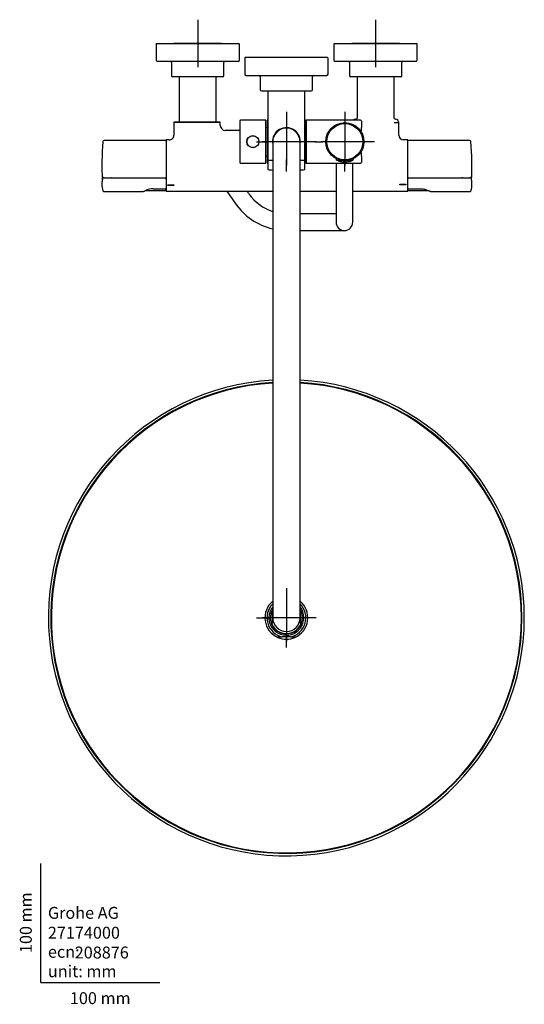
# Model space of a CAD drawing. Units: millimetres. Extents: x -18 to 1210, y -18 to 2162.
# Drawn here: x -18 to 406, y -18 to 809 of the extents above; entities that cross this region are included whole.
import ezdxf
from ezdxf.enums import TextEntityAlignment as Align
from ezdxf.lldxf.tags import DXFTag

# ---------------------------------------------------------------- set-up
doc = ezdxf.new("R2010")
doc.units = ezdxf.units.MM
for name, color, linetype in [('$DDT_AUDIT_GENERATED_(120)', 7, 'Continuous'), ('$DDT_AUDIT_GENERATED_(123)', 7, 'Continuous'), ('$DDT_AUDIT_GENERATED_(12D)', 7, 'Continuous'), ('$DDT_AUDIT_GENERATED_(232)', 7, 'Continuous'), ('$DDT_AUDIT_GENERATED_(5F4)', 7, 'Continuous'), ('$DDT_AUDIT_GENERATED_(92E)', 7, 'Continuous'), ('$DDT_AUDIT_GENERATED_(A9A)', 7, 'Continuous'), ('$DDT_AUDIT_GENERATED_(AAC)', 7, 'Continuous'), ('$DDT_AUDIT_GENERATED_(AD5)', 7, 'Continuous'), ('$DDT_AUDIT_GENERATED_(CB)', 7, 'Continuous'), ('$DDT_AUDIT_GENERATED_(CE)', 7, 'Continuous'), ('03267038_ELEMENT', 7, 'Continuous'), ('03282038_GRIFF', 7, 'Continuous'), ('05941038_HUELSE_', 7, 'Continuous'), ('08041038_ROSETTE', 7, 'Continuous'), ('08086038_DECKEL', 7, 'Continuous'), ('08197031_STRAHLB', 7, 'Continuous'), ('08205038_GRIFF_0', 7, 'Continuous'), ('08207038_TASTE__', 7, 'Continuous'), ('11787038_ELEMENT', 7, 'Continuous'), ('28025040_SCHL_BR', 7, 'Continuous'), ('Default', 7, 'Continuous'), ('E08165', 7, 'Continuous')]:
    doc.layers.add(name, color=color, linetype=linetype)
doc.styles.add('SEACAD_seiso_ttf', font='seiso.ttf')
tags = doc.linetypes.add('CENTER2', pattern=[28.575, 19.05, -3.175, 3.175, -3.175]).pattern_tags.tags
tags[10:11] = [DXFTag(74, 4), DXFTag(75, 0), DXFTag(340, '0'), DXFTag(46, 0.0), DXFTag(50, 0.0), DXFTag(44, 0.0), DXFTag(45, 0.0)]
tags[8:9] = [DXFTag(74, 4), DXFTag(75, 0), DXFTag(340, '0'), DXFTag(46, 0.0), DXFTag(50, 0.0), DXFTag(44, 0.0), DXFTag(45, 0.0)]
tags[6:7] = [DXFTag(74, 4), DXFTag(75, 0), DXFTag(340, '0'), DXFTag(46, 0.0), DXFTag(50, 0.0), DXFTag(44, 0.0), DXFTag(45, 0.0)]
tags[4:5] = [DXFTag(74, 4), DXFTag(75, 0), DXFTag(340, '0'), DXFTag(46, 0.0), DXFTag(50, 0.0), DXFTag(44, 0.0), DXFTag(45, 0.0)]

# ---------------------------------------------------------------- blocks, each defined once
blk = doc.blocks.new('SEANNOT_GROUP4')
at = {"layer": 'Default', "color": 7, "linetype": 'CENTER2'}
for p, q in [((131.84, 808.85), (131.84, 768.85)), ((151.84, 788.85), (111.84, 788.85))]:
    blk.add_line(p, q, dxfattribs=at)
blk = doc.blocks.new('SEANNOT_GROUP5')
at = {"layer": 'Default', "color": 7, "linetype": 'CENTER2'}
for p, q in [((281.35, 808.85), (281.35, 768.85)), ((301.35, 788.85), (261.35, 788.85))]:
    blk.add_line(p, q, dxfattribs=at)
blk = doc.blocks.new('SEANNOT_GROUP6')
at = {"layer": 'Default', "color": 7, "linetype": 'CENTER2'}
for p, q in [((255.5, 731.35), (255.5, 725.1)), ((255.5, 726.35), (255.5, 686.35)), ((230.5, 706.35), (236.75, 706.35)), ((275.5, 706.35), (235.5, 706.35)), ((280.5, 706.35), (274.25, 706.35)), ((255.5, 681.35), (255.5, 687.6))]:
    blk.add_line(p, q, dxfattribs=at)
blk = doc.blocks.new('SEANNOT_GROUP7')
at = {"layer": 'Default', "color": 7, "linetype": 'CENTER2'}
for p, q in [((206.35, 331.35), (206.35, 321.35)), ((206.35, 326.35), (206.35, 286.35)), ((181.35, 306.35), (191.35, 306.35)), ((226.35, 306.35), (186.35, 306.35)), ((231.35, 306.35), (221.35, 306.35)), ((206.35, 281.35), (206.35, 291.35))]:
    blk.add_line(p, q, dxfattribs=at)
blk = doc.blocks.new('SEANNOT_GROUP8')
at = {"layer": 'Default', "color": 7, "linetype": 'CENTER2'}
for p, q in [((206.35, 731.35), (206.35, 721.35)), ((206.35, 726.35), (206.35, 686.35)), ((181.35, 706.35), (191.35, 706.35)), ((226.35, 706.35), (186.35, 706.35)), ((231.35, 706.35), (221.35, 706.35)), ((206.35, 681.35), (206.35, 691.35))]:
    blk.add_line(p, q, dxfattribs=at)
blk = doc.blocks.new('SE2')
at = {"layer": '$DDT_AUDIT_GENERATED_(120)', "color": 7, "linetype": 'Continuous'}
for p, q in [((190.75, 690.75), (190.75, 683.1)), ((221.95, 683.1), (221.95, 690.75))]:
    blk.add_line(p, q, dxfattribs=at)
for centre, radius, start, end in [((190.95, 690.75), 0.2, 90, 180), ((221.75, 690.75), 0.2, 0, 90), ((190.95, 683.1), 0.2, 180, 262.91178), ((206.35, 806.95), 125, 262.91178, 264.72132), ((206.35, 806.95), 125, 275.27868, 277.08822), ((221.75, 683.1), 0.2, 277.08822, 0)]:
    blk.add_arc(centre, radius, start, end, dxfattribs=at)
at = {"layer": '$DDT_AUDIT_GENERATED_(123)', "color": 7, "linetype": 'Continuous'}
for p, q in [((171.35, 776.55), (171.35, 763.05)), ((240.85, 777.05), (171.85, 777.05)), ((241.35, 763.05), (241.35, 776.55)), ((172.35, 762.05), (240.35, 762.05)), ((184.35, 761.05), (184.35, 750.05)), ((228.35, 750.05), (228.35, 761.05)), ((185.35, 749.05), (227.35, 749.05))]:
    blk.add_line(p, q, dxfattribs=at)
for centre, radius, start, end in [((171.85, 776.55), 0.5, 90, 180), ((240.85, 776.55), 0.5, 0, 90), ((172.35, 763.05), 1, 180, 270), ((183.35, 761.05), 1, 0, 90), ((229.35, 761.05), 1, 90, 180), ((240.35, 763.05), 1, 270, 0), ((185.35, 750.05), 1, 180, 270), ((227.35, 750.05), 1, 270, 0)]:
    blk.add_arc(centre, radius, start, end, dxfattribs=at)
at = {"layer": '$DDT_AUDIT_GENERATED_(12D)', "color": 7, "linetype": 'Continuous'}
for p, q in [((254.15, 690.41), (254.15, 690.35)), ((256.85, 690.35), (256.85, 690.41)), ((262.85, 692.13), (262.85, 692.14))]:
    blk.add_line(p, q, dxfattribs=at)
for radius in [16, 15.25]:
    blk.add_circle((255.5, 706.35), radius, dxfattribs=at)
at = {"layer": '$DDT_AUDIT_GENERATED_(232)', "color": 7, "linetype": 'Continuous'}
for p, q in [((223, 724.35), (223, 688.35)), ((268.7, 724.35), (223, 724.35)), ((269.5, 723.55), (269.5, 718.4)), ((269.5, 715.65), (269.5, 718.4)), ((269.5, 694.3), (269.5, 697.05)), ((223, 688.35), (268.7, 688.35)), ((269.5, 694.3), (269.5, 689.15))]:
    blk.add_line(p, q, dxfattribs=at)
for centre, start, end in [((268.7, 723.55), 0, 90), ((268.7, 715.65), 270, 0), ((268.7, 697.05), 0, 90), ((268.7, 689.15), 270, 0)]:
    blk.add_arc(centre, 0.8, start, end, dxfattribs=at)
at = {"layer": '$DDT_AUDIT_GENERATED_(5F4)', "color": 7, "linetype": 'Continuous'}
for radius, start, end in [(200, 93.29633, 0), (200, 0, 86.70367), (198, 93.32966, 0), (198, 0, 86.67034)]:
    blk.add_arc((206.35, 306.35), radius, start, end, dxfattribs=at)
at = {"layer": '$DDT_AUDIT_GENERATED_(92E)', "color": 7, "linetype": 'Continuous'}
for start, end in [(93.3381, 0), (0, 86.6619)]:
    blk.add_arc((206.35, 306.35), 197.5, start, end, dxfattribs=at)
at = {"layer": '$DDT_AUDIT_GENERATED_(A9A)', "color": 7, "linetype": 'Continuous'}
for p, q in [((194.35, 310.8), (194.35, 312.08)), ((194.35, 310.8), (194.35, 301.9)), ((218.35, 312.08), (218.35, 310.8)), ((218.35, 301.9), (218.35, 310.8)), ((194.35, 300.62), (194.35, 301.9)), ((218.35, 301.9), (218.35, 300.62))]:
    blk.add_line(p, q, dxfattribs=at)
for start, end in [(149.84409, 154.45616), (25.54384, 30.15591), (205.54384, 334.45616)]:
    blk.add_arc((206.35, 306.35), 13.3, start, end, dxfattribs=at)
at = {"layer": '$DDT_AUDIT_GENERATED_(AAC)', "color": 7, "linetype": 'Continuous'}
for p, q in [((198.14, 290.35), (202.93, 290.35)), ((209.77, 290.35), (202.93, 290.35)), ((209.77, 290.35), (214.56, 290.35))]:
    blk.add_line(p, q, dxfattribs=at)
for centre, radius, start, end in [((206.35, 306.35), 18, 129.70902, 246.44354), ((206.35, 306.35), 16.36, 134.65629, 257.92686), ((206.35, 306.35), 14.7, 141.47284, 0), ((206.35, 306.35), 16.36, 282.07314, 45.34371), ((206.35, 306.35), 18, 293.55646, 50.29098), ((206.35, 306.35), 14.7, 0, 38.52716), ((206.35, 306.35), 13.5, 148.41366, 0), ((206.35, 306.35), 13.5, 0, 31.58634), ((201.61, 296.13), 6.74, 239.0142, 248.64703), ((206.35, 306.35), 18, 246.44354, 293.55646), ((210.84, 296.63), 7.29, 291.71786, 300.61952)]:
    blk.add_arc(centre, radius, start, end, dxfattribs=at)
at = {"layer": '$DDT_AUDIT_GENERATED_(AD5)', "color": 7, "linetype": 'Continuous'}
for p, q in [((204.34, 717.85), (203.87, 717.58)), ((204.34, 717.85), (208.36, 717.85)), ((208.83, 717.58), (208.36, 717.85))]:
    blk.add_line(p, q, dxfattribs=at)
at = {"layer": '$DDT_AUDIT_GENERATED_(CB)', "color": 7, "linetype": 'Continuous'}
for p, q in [((190.7, 749.05), (190.7, 691.15)), ((222, 691.15), (222, 749.05)), ((190.9, 690.95), (194.85, 690.95)), ((217.85, 690.95), (221.8, 690.95))]:
    blk.add_line(p, q, dxfattribs=at)
for centre, radius, start, end in [((206.35, 706.35), 11.75, 0, 191.73648), ((206.35, 706.35), 11.75, 349.82232, 0), ((190.9, 691.15), 0.2, 180, 270), ((221.8, 691.15), 0.2, 270, 0)]:
    blk.add_arc(centre, radius, start, end, dxfattribs=at)
at = {"layer": '$DDT_AUDIT_GENERATED_(CE)', "color": 7, "linetype": 'Continuous'}
for p, q in [((194.85, 706.35), (194.85, 665.85)), ((217.85, 665.85), (217.85, 706.35)), ((194.85, 665.85), (194.85, 346.85)), ((217.85, 346.85), (217.85, 665.85)), ((194.85, 346.85), (194.85, 306.35)), ((217.85, 306.35), (217.85, 346.85))]:
    blk.add_line(p, q, dxfattribs=at)
for centre, start, end in [((206.35, 706.35), 0, 180), ((206.35, 306.35), 180, 0)]:
    blk.add_arc(centre, 11.5, start, end, dxfattribs=at)
at = {"layer": '03267038_ELEMENT', "color": 7, "linetype": 'Continuous'}
for p, q in [((190.35, 724.35), (190.35, 688.35)), ((190.7, 724.35), (190.35, 724.35)), ((222.35, 724.35), (222, 724.35)), ((222.35, 724.35), (222.35, 688.35)), ((190.35, 718.35), (189.2, 718.35)), ((223, 719.35), (222.35, 719.35)), ((189.2, 694.35), (190.35, 694.35)), ((190.35, 688.35), (190.75, 688.35)), ((221.95, 688.35), (222.35, 688.35)), ((222.35, 693.35), (223, 693.35))]:
    blk.add_line(p, q, dxfattribs=at)
at = {"layer": '03282038_GRIFF', "color": 7, "linetype": 'Continuous'}
for p, q in [((167.2, 723.85), (167.2, 688.85)), ((189, 724.35), (167.7, 724.35)), ((189.2, 688.55), (189.2, 724.15)), ((167.7, 688.35), (189, 688.35))]:
    blk.add_line(p, q, dxfattribs=at)
blk.add_circle((178.2, 706.35), 5.1, dxfattribs=at)
for centre, radius, start, end in [((167.7, 723.85), 0.5, 90, 180), ((189, 724.15), 0.2, 0, 90), ((167.7, 688.85), 0.5, 180, 270), ((189, 688.55), 0.2, 270, 0)]:
    blk.add_arc(centre, radius, start, end, dxfattribs=at)
at = {"layer": '05941038_HUELSE_', "color": 7, "linetype": 'Continuous'}
for p, q in [((116.34, 760.85), (116.34, 722.65)), ((147.34, 722.65), (147.34, 760.85)), ((265.85, 760.85), (265.85, 725.94)), ((296.85, 725.94), (296.85, 760.85))]:
    blk.add_line(p, q, dxfattribs=at)
at = {"layer": '08041038_ROSETTE', "color": 7, "linetype": 'Continuous'}
for p, q in [((96.84, 788.35), (96.84, 774.85)), ((97.34, 788.85), (166.34, 788.85)), ((166.84, 774.85), (166.84, 788.35)), ((246.35, 788.35), (246.35, 774.85)), ((246.85, 788.85), (315.85, 788.85)), ((316.35, 774.85), (316.35, 788.35)), ((165.84, 773.85), (97.84, 773.85)), ((109.84, 772.85), (109.84, 761.85)), ((153.84, 761.85), (153.84, 772.85)), ((315.35, 773.85), (247.35, 773.85)), ((259.35, 772.85), (259.35, 761.85)), ((303.35, 761.85), (303.35, 772.85)), ((152.84, 760.85), (110.84, 760.85)), ((302.35, 760.85), (260.35, 760.85))]:
    blk.add_line(p, q, dxfattribs=at)
for centre, radius, start, end in [((97.34, 788.35), 0.5, 90, 180), ((166.34, 788.35), 0.5, 0, 90), ((246.85, 788.35), 0.5, 90, 180), ((315.85, 788.35), 0.5, 0, 90), ((97.84, 774.85), 1, 180, 270), ((108.84, 772.85), 1, 0, 90), ((154.84, 772.85), 1, 90, 180), ((165.84, 774.85), 1, 270, 0), ((247.35, 774.85), 1, 180, 270), ((258.35, 772.85), 1, 0, 90), ((304.35, 772.85), 1, 90, 180), ((315.35, 774.85), 1, 270, 0), ((110.84, 761.85), 1, 180, 270), ((152.84, 761.85), 1, 270, 0), ((260.35, 761.85), 1, 180, 270), ((302.35, 761.85), 1, 270, 0)]:
    blk.add_arc(centre, radius, start, end, dxfattribs=at)
at = {"layer": '08086038_DECKEL', "color": 7, "linetype": 'Continuous'}
blk.add_circle((255.5, 706.35), 15.2, dxfattribs=at)
at = {"layer": '08197031_STRAHLB', "color": 7, "linetype": 'Continuous'}
for p, q in [((248.25, 692.09), (248.25, 691.53)), ((248.25, 691.53), (248.25, 691.29)), ((250.25, 691.24), (250.25, 690.71)), ((252.75, 690.03), (252.75, 690.59)), ((254.25, 690.4), (254.25, 689.8)), ((256.75, 689.8), (256.75, 690.4)), ((258.25, 690.59), (258.25, 690.03)), ((260.75, 690.71), (260.75, 691.24)), ((262.75, 691.53), (262.75, 692.09))]:
    blk.add_line(p, q, dxfattribs=at)
for centre, radius, start, end in [((249.24, 691.62), 0.997, 185.34529, 245.71113), ((248.75, 691.29), 0.5, 180.01706, 245.85227), ((255.5, 706.35), 17, 246.67477, 251.99725), ((255.5, 706.35), 17, 251.47841, 251.92992), ((255.5, 706.35), 17, 251.47841, 251.92992), ((255.5, 706.35), 17, 251.47841, 251.92992), ((255.5, 706.35), 17, 251.47841, 251.92992), ((255.46, 706.19), 16.34, 251.40291, 260.45001), ((250.36, 690.55), 0.385, 251.99722, 289.14175), ((255.5, 706.35), 17, 253.82476, 258.96052), ((255.5, 706.35), 17, 255.95244, 257.61226), ((255.5, 706.35), 17, 258.89855, 258.96052), ((255.5, 706.35), 17, 258.89855, 258.96052), ((252.33, 690.08), 0.424, 282.93121, 360), ((255.5, 706.35), 17, 260.72808, 265.76066), ((255.5, 706.35), 17, 263.03165, 265.76066), ((255.5, 706.35), 17, 263.03165, 265.76066), ((255.5, 706.35), 17, 263.03165, 265.76066), ((255.5, 706.35), 17, 263.03165, 265.76066), ((255.5, 706.35), 17, 263.03165, 265.76066), ((254.28, 689.69), 0.298, 263.58099, 294.20246), ((254.28, 689.87), 0.472, 288.28114, 298.5261), ((255.5, 706.35), 17, 267.50022, 272.50253), ((256.22, 689.9), 0.532, 272.49972, 360), ((256.72, 689.87), 0.472, 241.4739, 251.71886), ((255.5, 706.35), 17, 274.23934, 279.27192), ((255.5, 706.35), 17, 274.23934, 276.96835), ((255.5, 706.35), 17, 274.23934, 276.96835), ((255.54, 706.19), 16.34, 279.54999, 288.59709), ((258.67, 690.08), 0.424, 180, 257.06879), ((255.5, 706.35), 17, 281.10145, 286.17524), ((255.5, 706.35), 17, 281.10173, 284.04756), ((255.5, 706.35), 17, 281.10173, 284.04756), ((255.5, 706.35), 17, 281.26976, 284.04853), ((255.5, 706.35), 17, 281.26976, 284.04853), ((255.5, 706.35), 17, 281.26976, 284.04853), ((255.5, 706.35), 17, 281.26976, 284.04853), ((260.64, 690.55), 0.385, 250.85825, 288.00278), ((255.5, 706.35), 17, 288.00275, 293.32523), ((255.5, 706.35), 17, 288.00282, 290.73967), ((255.5, 706.35), 17, 288.07135, 289.59894), ((255.5, 706.35), 17, 288.07135, 289.59894), ((255.5, 706.35), 17, 288.07135, 289.59894), ((261.76, 691.62), 0.998, 294.28174, 354.63151)]:
    blk.add_arc(centre, radius, start, end, dxfattribs=at)
for points, knots in [([(250.25, 690.71), (250.26, 690.63), (250.27, 690.48), (250.38, 690.27), (250.55, 690.11), (250.69, 690.05), (250.76, 690.02)], [0, 0, 0, 0, 0.243401, 0.5, 0.756599, 1, 1, 1, 1]), ([(252.25, 690.17), (252.26, 690.1), (252.27, 689.97), (252.34, 689.85), (252.38, 689.8)], [0, 0, 0, 0, 0.2420821, 0.4705086, 0.4705086, 0.4705086, 0.4705086]), ([(252.49, 689.69), (252.51, 689.67), (252.6, 689.62), (252.69, 689.59), (252.76, 689.57)], [0.6476392, 0.6476392, 0.6476392, 0.6476392, 0.7579179, 1, 1, 1, 1]), ([(254.25, 689.9), (254.26, 689.83), (254.27, 689.7), (254.39, 689.52), (254.56, 689.4), (254.69, 689.38), (254.76, 689.37)], [0, 0, 0, 0, 0.240664, 0.5, 0.759336, 1, 1, 1, 1]), ([(258.24, 689.57), (258.31, 689.59), (258.4, 689.62), (258.49, 689.67), (258.51, 689.69)], [0, 0, 0, 0, 0.2420821, 0.3523608, 0.3523608, 0.3523608, 0.3523608]), ([(258.62, 689.8), (258.66, 689.85), (258.73, 689.97), (258.74, 690.1), (258.75, 690.17)], [0.5296418, 0.5296418, 0.5296418, 0.5296418, 0.7579179, 1, 1, 1, 1]), ([(260.24, 690.02), (260.31, 690.05), (260.45, 690.11), (260.62, 690.27), (260.73, 690.48), (260.74, 690.63), (260.75, 690.71)], [0, 0, 0, 0, 0.243401, 0.5, 0.756599, 1, 1, 1, 1])]:
    blk.add_open_spline(points, degree=3, knots=knots, dxfattribs=at)
at = {"layer": '08205038_GRIFF_0', "color": 7, "linetype": 'Continuous'}
for p, q in [((104.82, 707.35), (53.13, 707.35)), ((360.52, 707.35), (308.82, 707.35)), ((53.13, 676.08), (59.46, 676.08)), ((354.19, 676.08), (360.52, 676.08)), ((88.16, 665.35), (104.82, 665.35)), ((308.82, 665.35), (325.48, 665.35))]:
    blk.add_line(p, q, dxfattribs=at)
for centre, radius, start, end in [((301.32, 686.35), 250, 175.39297, 182.82039), ((53.13, 706.35), 1, 90, 175.39297), ((104.82, 706.85), 0.5, 0, 90), ((308.82, 706.85), 0.5, 90, 180), ((360.52, 706.35), 1, 4.60703, 90), ((112.32, 686.35), 250, 357.17961, 4.60703), ((104.82, 665.85), 0.5, 270, 0), ((308.82, 665.85), 0.5, 180, 270)]:
    blk.add_arc(centre, radius, start, end, dxfattribs=at)
for points, knots in [([(51.85, 674.45), (51.84, 674.63), (51.84, 674.8), (51.84, 675.16), (51.85, 675.34), (51.85, 675.67), (51.86, 675.97), (51.88, 676.21), (51.9, 676.41), (51.91, 676.49), (51.93, 676.62), (51.95, 676.67), (51.98, 676.72), (52, 676.73), (52.05, 676.7), (52.09, 676.6), (52.13, 676.44)], [0.4477638, 0.4477638, 0.4477638, 0.4477638, 0.5, 0.5, 0.5625, 0.5625, 0.625, 0.6875, 0.6875, 0.75, 0.75, 0.8125, 0.8125, 0.875, 0.875, 1, 1, 1, 1]), ([(53.13, 676.08), (53, 676.08), (52.88, 676.1), (52.65, 676.14), (52.54, 676.16), (52.27, 676.27), (52.15, 676.36), (52.13, 676.44)], [0, 0, 0, 0, 0.25, 0.25, 0.5, 0.5, 1, 1, 1, 1]), ([(59.46, 676.08), (59.55, 676.08), (59.63, 676.06), (59.74, 676), (59.77, 675.97), (59.79, 675.94)], [0, 0, 0, 0, 0.5, 0.5, 0.7344365, 0.7344365, 0.7344365, 0.7344365]), ([(353.86, 675.94), (353.88, 675.97), (353.91, 676), (354.02, 676.06), (354.1, 676.08), (354.19, 676.08)], [0.2693967, 0.2693967, 0.2693967, 0.2693967, 0.5, 0.5, 1, 1, 1, 1]), ([(361.52, 676.44), (361.51, 676.4), (361.47, 676.36), (361.37, 676.27), (361.29, 676.23), (361.02, 676.13), (360.77, 676.08), (360.52, 676.08)], [0, 0, 0, 0, 0.25, 0.25, 0.5, 0.5, 1, 1, 1, 1]), ([(361.52, 676.44), (361.54, 676.52), (361.56, 676.58), (361.6, 676.68), (361.62, 676.71), (361.65, 676.73), (361.67, 676.72), (361.7, 676.67), (361.72, 676.62), (361.75, 676.43), (361.77, 676.23), (361.79, 675.82), (361.8, 675.67), (361.8, 675.35), (361.81, 675.17), (361.81, 674.99)], [0, 0, 0, 0, 0.0625, 0.0625, 0.125, 0.125, 0.1875, 0.1875, 0.25, 0.25, 0.375, 0.375, 0.4375, 0.4375, 0.4975593, 0.4975593, 0.4975593, 0.4975593])]:
    blk.add_open_spline(points, degree=3, knots=knots, dxfattribs=at)
at = {"layer": '08207038_TASTE__', "color": 7, "linetype": 'Continuous'}
for p, q in [((59.46, 675.94), (59.11, 676.09)), ((59.46, 675.94), (105.32, 675.94)), ((105.32, 675.94), (105.32, 675.42)), ((105.32, 675.39), (105.32, 675.42)), ((105.32, 675.42), (105.32, 667.03)), ((308.32, 675.94), (354.19, 675.94)), ((308.32, 675.42), (308.32, 675.94)), ((308.32, 675.42), (308.33, 675.39)), ((308.32, 667.03), (308.32, 675.42)), ((354.54, 676.09), (354.19, 675.94)), ((52.62, 664.58), (85.85, 664.58)), ((94.3, 666.79), (105.08, 666.79)), ((105.32, 667.03), (105.32, 666.99)), ((308.33, 666.99), (308.32, 667.03)), ((308.57, 666.79), (319.34, 666.79)), ((319.34, 666.79), (319.34, 666.79)), ((319.34, 666.76), (319.59, 666.76)), ((327.8, 664.58), (361.03, 664.58))]:
    blk.add_line(p, q, dxfattribs=at)
for centre, radius, start, end in [((71.32, 670.58), 20, 163.61733, 196.38267), ((52.62, 676.08), 0.5, 147.3328, 163.61733), ((103.87, 675.97), 1.57, 307.65595, 338.05338), ((309.78, 675.97), 1.57, 201.94662, 232.34405), ((361.03, 676.08), 0.5, 16.38267, 32.26956), ((342.32, 670.58), 20, 343.61733, 16.38267), ((52.62, 665.08), 0.5, 196.38267, 270), ((94.46, 652.39), 14.39, 90.63325, 113.95204), ((361.03, 665.08), 0.5, 270, 343.61733)]:
    blk.add_arc(centre, radius, start, end, dxfattribs=at)
for points, knots in [([(85.88, 664.6), (85.92, 664.59), (86.13, 664.57), (86.62, 664.72), (87.4, 665.01), (88.14, 665.35), (88.56, 665.52), (88.62, 665.54)], [0, 0, 0, 0, 0.040937, 0.291049, 0.620122, 0.95307, 1, 1, 1, 1]), ([(105.32, 666.99), (105.31, 666.93), (105.29, 666.88), (105.22, 666.82), (105.18, 666.8), (105.04, 666.78), (104.93, 666.8), (104.82, 666.86)], [0, 0, 0, 0, 0.25, 0.25, 0.5, 0.5, 1, 1, 1, 1]), ([(308.33, 666.99), (308.34, 666.93), (308.36, 666.88), (308.43, 666.82), (308.47, 666.8), (308.61, 666.78), (308.72, 666.8), (308.82, 666.86)], [0, 0, 0, 0, 0.25, 0.25, 0.5, 0.5, 1, 1, 1, 1]), ([(319.59, 666.76), (319.8, 666.76), (320.5, 666.77), (321.84, 666.56), (323.35, 666.18), (324.68, 665.7), (325.81, 665.21), (326.78, 664.81), (327.4, 664.57), (327.7, 664.6), (327.75, 664.6)], [0, 0, 0, 0, 0.056044, 0.224392, 0.393067, 0.539451, 0.676579, 0.825405, 0.974198, 1, 1, 1, 1])]:
    blk.add_open_spline(points, degree=3, knots=knots, dxfattribs=at)
at = {"layer": '11787038_ELEMENT', "color": 7, "linetype": 'Continuous'}
blk.add_circle((178.2, 706.35), 5, dxfattribs=at)
at = {"layer": '28025040_SCHL_BR', "color": 7, "linetype": 'Continuous'}
for p, q in [((248.11, 688.35), (248.11, 662.18)), ((262.11, 662.18), (262.11, 688.35)), ((156.36, 664.85), (163.37, 654.64)), ((248.11, 662.18), (248.11, 638.68)), ((262.11, 638.68), (262.11, 662.18)), ((225.66, 645.68), (217.85, 645.68)), ((248.11, 645.68), (225.66, 645.68)), ((217.85, 631.68), (225.66, 631.68)), ((225.66, 631.68), (255.11, 631.68))]:
    blk.add_line(p, q, dxfattribs=at)
for centre, radius, start, end in [((206.96, 684.53), 38.85, 214.44194, 251.83112), ((206.96, 684.53), 52.85, 214.43697, 256.75762), ((255.11, 638.68), 7, 180, 0)]:
    blk.add_arc(centre, radius, start, end, dxfattribs=at)
blk.add_open_spline([(174.92, 662.55), (174.35, 663.38), (173.83, 664.13), (173.33, 664.86)], degree=3, dxfattribs=at)
at = {"layer": 'E08165', "color": 7, "linetype": 'Continuous'}
for p, q in [((150.85, 722.36), (111.85, 722.36)), ((111.85, 722.36), (111.85, 713.59)), ((150.84, 722.65), (111.86, 722.65)), ((150.85, 719.85), (150.85, 722.36)), ((150.85, 719.85), (150.85, 722.36)), ((150.85, 722.36), (150.85, 722.36)), ((296.85, 722.36), (300.85, 722.36)), ((300.85, 713.59), (300.85, 722.36)), ((111.85, 713.59), (111.85, 711.85)), ((167.2, 715.85), (154.85, 715.85)), ((300.85, 711.85), (300.85, 713.59)), ((105.32, 707.85), (105.32, 675.42)), ((107.85, 707.85), (105.32, 707.85)), ((308.06, 707.85), (304.85, 707.85)), ((308.32, 675.42), (308.32, 707.84)), ((106.67, 669.65), (106.67, 670.1)), ((106.67, 670.1), (111.67, 670.1)), ((111.67, 670.1), (111.67, 669.65)), ((301.82, 670.14), (301.82, 670.61)), ((301.82, 670.61), (306.82, 670.61)), ((306.82, 670.14), (301.82, 670.14)), ((306.82, 670.61), (306.82, 670.14)), ((105.32, 667.03), (105.32, 664.85)), ((105.32, 664.85), (194.85, 664.85)), ((111.67, 669.65), (106.67, 669.65)), ((217.85, 664.85), (248.11, 664.85)), ((262.11, 664.85), (308.06, 664.85)), ((308.32, 664.86), (308.32, 667.03))]:
    blk.add_line(p, q, dxfattribs=at)
for centre, radius, start, end in [((114.9, 722.36), 3.05, 174.48229, 180), ((147.8, 722.36), 3.05, 0, 5.51771), ((154.85, 719.85), 4, 180, 269.99953), ((264.9, 722.36), 3.05, 98.11976, 139.164), ((264.04, 728.39), 3.05, 278.11976, 306.4999), ((298.66, 728.39), 3.05, 233.5001, 261.88024), ((297.8, 722.36), 3.05, 0, 81.88024), ((107.85, 711.85), 4, 269.99914, 359.99978), ((304.85, 711.85), 4, 180.00387, 269.99914), ((308.06, 704.8), 3.05, 84.92973, 90), ((308.06, 667.9), 3.05, 270, 275.07027)]:
    blk.add_arc(centre, radius, start, end, dxfattribs=at)

msp = doc.modelspace()

# ---------------------------------------------------------------- linework, layer by layer
at = {"layer": 'Default', "color": 7, "linetype": 'Continuous'}
for q in [(0, 100), (100, 0)]:
    msp.add_line((0, 0), q, dxfattribs=at)

# ---------------------------------------------------------------- block references
at = {"layer": 'Default'}
for name in ['SEANNOT_GROUP4', 'SEANNOT_GROUP5', 'SE2', 'SEANNOT_GROUP8', 'SEANNOT_GROUP6', 'SEANNOT_GROUP7']:
    msp.add_blockref(name, (0, 0), dxfattribs=at)

# ---------------------------------------------------------------- texts
at = {"layer": 'Default', "color": 7, "linetype": 'Continuous', "style": 'SEACAD_seiso_ttf'}
msp.add_text('100 mm', height=10, rotation=90, dxfattribs=at).set_placement((-17.62, 24.62), align=Align.TOP_LEFT)
for s, p in [('Grohe AG^J', (5.94, 63.42)), ('27174000', (5.9, 46.72)), ('ecn: ', (5.94, 30.7)), ('208876', (28.49, 30.09)), ('unit: mm', (5.94, 14.33)), ('100 mm', (24.39, -8.24))]:
    msp.add_text(s, height=10, dxfattribs=at).set_placement(p, align=Align.TOP_LEFT)

doc.saveas('drawing.dxf')
